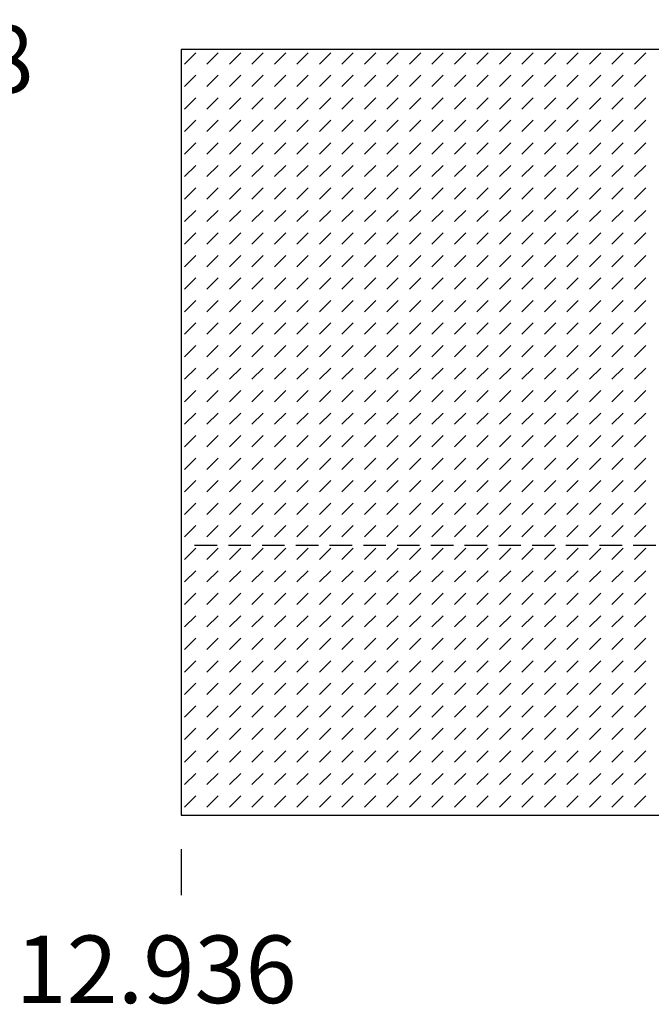
# Model space of a CAD drawing. Units: inches. Extents: x 161 to 1108, y 0 to 841.
# Drawn here: x 875 to 915, y 542 to 604 of the extents above; entities that cross this region are included whole.
import ezdxf

# ---------------------------------------------------------------- set-up
doc = ezdxf.new("R2010")
doc.units = ezdxf.units.IN
doc.header["$MEASUREMENT"] = 0
doc.linetypes.add('AI-Linetype-96', pattern=[2.133944, 1.422629, -0.711315])
doc.layers.add('Default', color=7, linetype='Continuous')

# ---------------------------------------------------------------- blocks, each defined once
blk = doc.blocks.new('block 291')
at = {"layer": 'Default', "lineweight": 0}
for points in [[(885.18, 553.933), (953.465, 553.933), (953.465, 602.302), (885.18, 602.302), (885.18, 553.933), (885.18, 553.933)], [(885.391, 601.391), (886.102, 602.102)], [(886.812, 601.391), (887.523, 602.102)], [(888.235, 601.391), (888.947, 602.102)], [(889.658, 601.391), (890.369, 602.102)], [(891.08, 601.391), (891.792, 602.102)], [(892.504, 601.391), (893.215, 602.102)], [(893.926, 601.391), (894.637, 602.102)], [(895.349, 601.391), (896.061, 602.102)], [(896.771, 601.391), (897.482, 602.102)], [(898.193, 601.391), (898.905, 602.102)], [(899.616, 601.391), (900.328, 602.102)], [(901.039, 601.391), (901.75, 602.102)], [(902.461, 601.391), (903.173, 602.102)], [(903.885, 601.391), (904.596, 602.102)], [(905.307, 601.391), (906.018, 602.102)], [(906.729, 601.391), (907.441, 602.102)], [(908.152, 601.391), (908.863, 602.102)], [(909.574, 601.391), (910.286, 602.102)], [(910.998, 601.391), (911.709, 602.102)], [(912.42, 601.391), (913.131, 602.102)], [(913.843, 601.391), (914.555, 602.102)], [(885.391, 599.968), (886.102, 600.679)], [(886.812, 599.968), (887.523, 600.679)], [(888.235, 599.968), (888.947, 600.679)], [(889.658, 599.968), (890.369, 600.679)], [(891.08, 599.968), (891.792, 600.679)], [(892.504, 599.968), (893.215, 600.679)], [(893.926, 599.968), (894.637, 600.679)], [(895.349, 599.968), (896.061, 600.679)], [(896.771, 599.968), (897.482, 600.679)], [(898.193, 599.968), (898.905, 600.679)], [(899.616, 599.968), (900.328, 600.679)], [(901.039, 599.968), (901.75, 600.679)], [(902.461, 599.968), (903.173, 600.679)], [(903.885, 599.968), (904.596, 600.679)], [(905.307, 599.968), (906.018, 600.679)], [(906.729, 599.968), (907.441, 600.679)], [(908.152, 599.968), (908.863, 600.679)], [(909.574, 599.968), (910.286, 600.679)], [(910.998, 599.968), (911.709, 600.679)], [(912.42, 599.968), (913.131, 600.679)], [(913.843, 599.968), (914.555, 600.679)], [(885.391, 598.545), (886.102, 599.256)], [(886.812, 598.545), (887.523, 599.256)], [(888.235, 598.545), (888.947, 599.256)], [(889.658, 598.545), (890.369, 599.256)], [(891.08, 598.545), (891.792, 599.256)], [(892.504, 598.545), (893.215, 599.256)], [(893.926, 598.545), (894.637, 599.256)], [(895.349, 598.545), (896.061, 599.256)], [(896.771, 598.545), (897.482, 599.256)], [(898.193, 598.545), (898.905, 599.256)], [(899.616, 598.545), (900.328, 599.256)], [(901.039, 598.545), (901.75, 599.256)], [(902.461, 598.545), (903.173, 599.256)], [(903.885, 598.545), (904.596, 599.256)], [(905.307, 598.545), (906.018, 599.256)], [(906.729, 598.545), (907.441, 599.256)], [(908.152, 598.545), (908.863, 599.256)], [(909.574, 598.545), (910.286, 599.256)], [(910.998, 598.545), (911.709, 599.256)], [(912.42, 598.545), (913.131, 599.256)], [(913.843, 598.545), (914.555, 599.256)], [(885.391, 597.123), (886.102, 597.834)], [(886.812, 597.123), (887.523, 597.834)], [(888.235, 597.123), (888.947, 597.834)], [(889.658, 597.123), (890.369, 597.834)], [(891.08, 597.123), (891.792, 597.834)], [(892.504, 597.123), (893.215, 597.834)], [(893.926, 597.123), (894.637, 597.834)], [(895.349, 597.123), (896.061, 597.834)], [(896.771, 597.123), (897.482, 597.834)], [(898.193, 597.123), (898.905, 597.834)], [(899.616, 597.123), (900.328, 597.834)], [(901.039, 597.123), (901.75, 597.834)], [(902.461, 597.123), (903.173, 597.834)], [(903.885, 597.123), (904.596, 597.834)], [(905.307, 597.123), (906.018, 597.834)], [(906.729, 597.123), (907.441, 597.834)], [(908.152, 597.123), (908.863, 597.834)], [(909.574, 597.123), (910.286, 597.834)], [(910.998, 597.123), (911.709, 597.834)], [(912.42, 597.123), (913.131, 597.834)], [(913.843, 597.123), (914.555, 597.834)], [(885.391, 595.7), (886.102, 596.411)], [(886.812, 595.7), (887.523, 596.411)], [(888.235, 595.7), (888.947, 596.411)], [(889.658, 595.7), (890.369, 596.411)], [(891.08, 595.7), (891.792, 596.411)], [(892.504, 595.7), (893.215, 596.411)], [(893.926, 595.7), (894.637, 596.411)], [(895.349, 595.7), (896.061, 596.411)], [(896.771, 595.7), (897.482, 596.411)], [(898.193, 595.7), (898.905, 596.411)], [(899.616, 595.7), (900.328, 596.411)], [(901.039, 595.7), (901.75, 596.411)], [(902.461, 595.7), (903.173, 596.411)], [(903.885, 595.7), (904.596, 596.411)], [(905.307, 595.7), (906.018, 596.411)], [(906.729, 595.7), (907.441, 596.411)], [(908.152, 595.7), (908.863, 596.411)], [(909.574, 595.7), (910.286, 596.411)], [(910.998, 595.7), (911.709, 596.411)], [(912.42, 595.7), (913.131, 596.411)], [(913.843, 595.7), (914.555, 596.411)], [(885.391, 594.277), (886.102, 594.989)], [(886.812, 594.277), (887.523, 594.989)], [(888.235, 594.277), (888.947, 594.989)], [(889.658, 594.277), (890.369, 594.989)], [(891.08, 594.277), (891.792, 594.989)], [(892.504, 594.277), (893.215, 594.989)], [(893.926, 594.277), (894.637, 594.989)], [(895.349, 594.277), (896.061, 594.989)], [(896.771, 594.277), (897.482, 594.989)], [(898.193, 594.277), (898.905, 594.989)], [(899.616, 594.277), (900.328, 594.989)], [(901.039, 594.277), (901.75, 594.989)], [(902.461, 594.277), (903.173, 594.989)], [(903.885, 594.277), (904.596, 594.989)], [(905.307, 594.277), (906.018, 594.989)], [(906.729, 594.277), (907.441, 594.989)], [(908.152, 594.277), (908.863, 594.989)], [(909.574, 594.277), (910.286, 594.989)], [(910.998, 594.277), (911.709, 594.989)], [(912.42, 594.277), (913.131, 594.989)], [(913.843, 594.277), (914.555, 594.989)], [(885.391, 592.854), (886.102, 593.566)], [(886.812, 592.854), (887.523, 593.566)], [(888.235, 592.854), (888.947, 593.566)], [(889.658, 592.854), (890.369, 593.566)], [(891.08, 592.854), (891.792, 593.566)], [(892.504, 592.854), (893.215, 593.566)], [(893.926, 592.854), (894.637, 593.566)], [(895.349, 592.854), (896.061, 593.566)], [(896.771, 592.854), (897.482, 593.566)], [(898.193, 592.854), (898.905, 593.566)], [(899.616, 592.854), (900.328, 593.566)], [(901.039, 592.854), (901.75, 593.566)], [(902.461, 592.854), (903.173, 593.566)], [(903.885, 592.854), (904.596, 593.566)], [(905.307, 592.854), (906.018, 593.566)], [(906.729, 592.854), (907.441, 593.566)], [(908.152, 592.854), (908.863, 593.566)], [(909.574, 592.854), (910.286, 593.566)], [(910.998, 592.854), (911.709, 593.566)], [(912.42, 592.854), (913.131, 593.566)], [(913.843, 592.854), (914.555, 593.566)], [(885.391, 591.432), (886.102, 592.144)], [(886.812, 591.432), (887.523, 592.144)], [(888.235, 591.432), (888.947, 592.144)], [(889.658, 591.432), (890.369, 592.144)], [(891.08, 591.432), (891.792, 592.144)], [(892.504, 591.432), (893.215, 592.144)], [(893.926, 591.432), (894.637, 592.144)], [(895.349, 591.432), (896.061, 592.144)], [(896.771, 591.432), (897.482, 592.144)], [(898.193, 591.432), (898.905, 592.144)], [(899.616, 591.432), (900.328, 592.144)], [(901.039, 591.432), (901.75, 592.144)], [(902.461, 591.432), (903.173, 592.144)], [(903.885, 591.432), (904.596, 592.144)], [(905.307, 591.432), (906.018, 592.144)], [(906.729, 591.432), (907.441, 592.144)], [(908.152, 591.432), (908.863, 592.144)], [(909.574, 591.432), (910.286, 592.144)], [(910.998, 591.432), (911.709, 592.144)], [(912.42, 591.432), (913.131, 592.144)], [(913.843, 591.432), (914.555, 592.144)], [(885.391, 590.009), (886.102, 590.721)], [(886.812, 590.009), (887.523, 590.721)], [(888.235, 590.009), (888.947, 590.721)], [(889.658, 590.009), (890.369, 590.721)], [(891.08, 590.009), (891.792, 590.721)], [(892.504, 590.009), (893.215, 590.721)], [(893.926, 590.009), (894.637, 590.721)], [(895.349, 590.009), (896.061, 590.721)], [(896.771, 590.009), (897.482, 590.721)], [(898.193, 590.009), (898.905, 590.721)], [(899.616, 590.009), (900.328, 590.721)], [(901.039, 590.009), (901.75, 590.721)], [(902.461, 590.009), (903.173, 590.721)], [(903.885, 590.009), (904.596, 590.721)], [(905.307, 590.009), (906.018, 590.721)], [(906.729, 590.009), (907.441, 590.721)], [(908.152, 590.009), (908.863, 590.721)], [(909.574, 590.009), (910.286, 590.721)], [(910.998, 590.009), (911.709, 590.721)], [(912.42, 590.009), (913.131, 590.721)], [(913.843, 590.009), (914.555, 590.721)], [(885.391, 588.587), (886.102, 589.298)], [(886.812, 588.587), (887.523, 589.298)], [(888.235, 588.587), (888.947, 589.298)], [(889.658, 588.587), (890.369, 589.298)], [(891.08, 588.587), (891.792, 589.298)], [(892.504, 588.587), (893.215, 589.298)], [(893.926, 588.587), (894.637, 589.298)], [(895.349, 588.587), (896.061, 589.298)], [(896.771, 588.587), (897.482, 589.298)], [(898.193, 588.587), (898.905, 589.298)], [(899.616, 588.587), (900.328, 589.298)], [(901.039, 588.587), (901.75, 589.298)], [(902.461, 588.587), (903.173, 589.298)], [(903.885, 588.587), (904.596, 589.298)], [(905.307, 588.587), (906.018, 589.298)], [(906.729, 588.587), (907.441, 589.298)], [(908.152, 588.587), (908.863, 589.298)], [(909.574, 588.587), (910.286, 589.298)], [(910.998, 588.587), (911.709, 589.298)], [(912.42, 588.587), (913.131, 589.298)], [(913.843, 588.587), (914.555, 589.298)], [(885.391, 587.164), (886.102, 587.875)], [(886.812, 587.164), (887.523, 587.875)], [(888.235, 587.164), (888.947, 587.875)], [(889.658, 587.164), (890.369, 587.875)], [(891.08, 587.164), (891.792, 587.875)], [(892.504, 587.164), (893.215, 587.875)], [(893.926, 587.164), (894.637, 587.875)], [(895.349, 587.164), (896.061, 587.875)], [(896.771, 587.164), (897.482, 587.875)], [(898.193, 587.164), (898.905, 587.875)], [(899.616, 587.164), (900.328, 587.875)], [(901.039, 587.164), (901.75, 587.875)], [(902.461, 587.164), (903.173, 587.875)], [(903.885, 587.164), (904.596, 587.875)], [(905.307, 587.164), (906.018, 587.875)], [(906.729, 587.164), (907.441, 587.875)], [(908.152, 587.164), (908.863, 587.875)], [(909.574, 587.164), (910.286, 587.875)], [(910.998, 587.164), (911.709, 587.875)], [(912.42, 587.164), (913.131, 587.875)], [(913.843, 587.164), (914.555, 587.875)], [(885.391, 585.741), (886.102, 586.453)], [(886.812, 585.741), (887.523, 586.453)], [(888.235, 585.741), (888.947, 586.453)], [(889.658, 585.741), (890.369, 586.453)], [(891.08, 585.741), (891.792, 586.453)], [(892.504, 585.741), (893.215, 586.453)], [(893.926, 585.741), (894.637, 586.453)], [(895.349, 585.741), (896.061, 586.453)], [(896.771, 585.741), (897.482, 586.453)], [(898.193, 585.741), (898.905, 586.453)], [(899.616, 585.741), (900.328, 586.453)], [(901.039, 585.741), (901.75, 586.453)], [(902.461, 585.741), (903.173, 586.453)], [(903.885, 585.741), (904.596, 586.453)], [(905.307, 585.741), (906.018, 586.453)], [(906.729, 585.741), (907.441, 586.453)], [(908.152, 585.741), (908.863, 586.453)], [(909.574, 585.741), (910.286, 586.453)], [(910.998, 585.741), (911.709, 586.453)], [(912.42, 585.741), (913.131, 586.453)], [(913.843, 585.741), (914.555, 586.453)], [(885.391, 584.319), (886.102, 585.03)], [(886.812, 584.319), (887.523, 585.03)], [(888.235, 584.319), (888.947, 585.03)], [(889.658, 584.319), (890.369, 585.03)], [(891.08, 584.319), (891.792, 585.03)], [(892.504, 584.319), (893.215, 585.03)], [(893.926, 584.319), (894.637, 585.03)], [(895.349, 584.319), (896.061, 585.03)], [(896.771, 584.319), (897.482, 585.03)], [(898.193, 584.319), (898.905, 585.03)], [(899.616, 584.319), (900.328, 585.03)], [(901.039, 584.319), (901.75, 585.03)], [(902.461, 584.319), (903.173, 585.03)], [(903.885, 584.319), (904.596, 585.03)], [(905.307, 584.319), (906.018, 585.03)], [(906.729, 584.319), (907.441, 585.03)], [(908.152, 584.319), (908.863, 585.03)], [(909.574, 584.319), (910.286, 585.03)], [(910.998, 584.319), (911.709, 585.03)], [(912.42, 584.319), (913.131, 585.03)], [(913.843, 584.319), (914.555, 585.03)], [(885.391, 582.896), (886.102, 583.607)], [(886.812, 582.896), (887.523, 583.607)], [(888.235, 582.896), (888.947, 583.607)], [(889.658, 582.896), (890.369, 583.607)], [(891.08, 582.896), (891.792, 583.607)], [(892.504, 582.896), (893.215, 583.607)], [(893.926, 582.896), (894.637, 583.607)], [(895.349, 582.896), (896.061, 583.607)], [(896.771, 582.896), (897.482, 583.607)], [(898.193, 582.896), (898.905, 583.607)], [(899.616, 582.896), (900.328, 583.607)], [(901.039, 582.896), (901.75, 583.607)], [(902.461, 582.896), (903.173, 583.607)], [(903.885, 582.896), (904.596, 583.607)], [(905.307, 582.896), (906.018, 583.607)], [(906.729, 582.896), (907.441, 583.607)], [(908.152, 582.896), (908.863, 583.607)], [(909.574, 582.896), (910.286, 583.607)], [(910.998, 582.896), (911.709, 583.607)], [(912.42, 582.896), (913.131, 583.607)], [(913.843, 582.896), (914.555, 583.607)], [(885.391, 581.474), (886.102, 582.185)], [(886.812, 581.474), (887.523, 582.185)], [(888.235, 581.474), (888.947, 582.185)], [(889.658, 581.474), (890.369, 582.185)], [(891.08, 581.474), (891.792, 582.185)], [(892.504, 581.474), (893.215, 582.185)], [(893.926, 581.474), (894.637, 582.185)], [(895.349, 581.474), (896.061, 582.185)], [(896.771, 581.474), (897.482, 582.185)], [(898.193, 581.474), (898.905, 582.185)], [(899.616, 581.474), (900.328, 582.185)], [(901.039, 581.474), (901.75, 582.185)], [(902.461, 581.474), (903.173, 582.185)], [(903.885, 581.474), (904.596, 582.185)], [(905.307, 581.474), (906.018, 582.185)], [(906.729, 581.474), (907.441, 582.185)], [(908.152, 581.474), (908.863, 582.185)], [(909.574, 581.474), (910.286, 582.185)], [(910.998, 581.474), (911.709, 582.185)], [(912.42, 581.474), (913.131, 582.185)], [(913.843, 581.474), (914.555, 582.185)], [(885.391, 580.051), (886.102, 580.762)], [(886.812, 580.051), (887.523, 580.762)], [(888.235, 580.051), (888.947, 580.762)], [(889.658, 580.051), (890.369, 580.762)], [(891.08, 580.051), (891.792, 580.762)], [(892.504, 580.051), (893.215, 580.762)], [(893.926, 580.051), (894.637, 580.762)], [(895.349, 580.051), (896.061, 580.762)], [(896.771, 580.051), (897.482, 580.762)], [(898.193, 580.051), (898.905, 580.762)], [(899.616, 580.051), (900.328, 580.762)], [(901.039, 580.051), (901.75, 580.762)], [(902.461, 580.051), (903.173, 580.762)], [(903.885, 580.051), (904.596, 580.762)], [(905.307, 580.051), (906.018, 580.762)], [(906.729, 580.051), (907.441, 580.762)], [(908.152, 580.051), (908.863, 580.762)], [(909.574, 580.051), (910.286, 580.762)], [(910.998, 580.051), (911.709, 580.762)], [(912.42, 580.051), (913.131, 580.762)], [(913.843, 580.051), (914.555, 580.762)], [(885.391, 578.628), (886.102, 579.34)], [(886.812, 578.628), (887.523, 579.34)], [(888.235, 578.628), (888.947, 579.34)], [(889.658, 578.628), (890.369, 579.34)], [(891.08, 578.628), (891.792, 579.34)], [(892.504, 578.628), (893.215, 579.34)], [(893.926, 578.628), (894.637, 579.34)], [(895.349, 578.628), (896.061, 579.34)], [(896.771, 578.628), (897.482, 579.34)], [(898.193, 578.628), (898.905, 579.34)], [(899.616, 578.628), (900.328, 579.34)], [(901.039, 578.628), (901.75, 579.34)], [(902.461, 578.628), (903.173, 579.34)], [(903.885, 578.628), (904.596, 579.34)], [(905.307, 578.628), (906.018, 579.34)], [(906.729, 578.628), (907.441, 579.34)], [(908.152, 578.628), (908.863, 579.34)], [(909.574, 578.628), (910.286, 579.34)], [(910.998, 578.628), (911.709, 579.34)], [(912.42, 578.628), (913.131, 579.34)], [(913.843, 578.628), (914.555, 579.34)], [(885.391, 577.206), (886.102, 577.917)], [(886.812, 577.206), (887.523, 577.917)], [(888.235, 577.206), (888.947, 577.917)], [(889.658, 577.206), (890.369, 577.917)], [(891.08, 577.206), (891.792, 577.917)], [(892.504, 577.206), (893.215, 577.917)], [(893.926, 577.206), (894.637, 577.917)], [(895.349, 577.206), (896.061, 577.917)], [(896.771, 577.206), (897.482, 577.917)], [(898.193, 577.206), (898.905, 577.917)], [(899.616, 577.206), (900.328, 577.917)], [(901.039, 577.206), (901.75, 577.917)], [(902.461, 577.206), (903.173, 577.917)], [(903.885, 577.206), (904.596, 577.917)], [(905.307, 577.206), (906.018, 577.917)], [(906.729, 577.206), (907.441, 577.917)], [(908.152, 577.206), (908.863, 577.917)], [(909.574, 577.206), (910.286, 577.917)], [(910.998, 577.206), (911.709, 577.917)], [(912.42, 577.206), (913.131, 577.917)], [(913.843, 577.206), (914.555, 577.917)], [(885.391, 575.783), (886.102, 576.494)], [(886.812, 575.783), (887.523, 576.494)], [(888.235, 575.783), (888.947, 576.494)], [(889.658, 575.783), (890.369, 576.494)], [(891.08, 575.783), (891.792, 576.494)], [(892.504, 575.783), (893.215, 576.494)], [(893.926, 575.783), (894.637, 576.494)], [(895.349, 575.783), (896.061, 576.494)], [(896.771, 575.783), (897.482, 576.494)], [(898.193, 575.783), (898.905, 576.494)], [(899.616, 575.783), (900.328, 576.494)], [(901.039, 575.783), (901.75, 576.494)], [(902.461, 575.783), (903.173, 576.494)], [(903.885, 575.783), (904.596, 576.494)], [(905.307, 575.783), (906.018, 576.494)], [(906.729, 575.783), (907.441, 576.494)], [(908.152, 575.783), (908.863, 576.494)], [(909.574, 575.783), (910.286, 576.494)], [(910.998, 575.783), (911.709, 576.494)], [(912.42, 575.783), (913.131, 576.494)], [(913.843, 575.783), (914.555, 576.494)], [(885.391, 574.36), (886.102, 575.072)], [(886.812, 574.36), (887.523, 575.072)], [(888.235, 574.36), (888.947, 575.072)], [(889.658, 574.36), (890.369, 575.072)], [(891.08, 574.36), (891.792, 575.072)], [(892.504, 574.36), (893.215, 575.072)], [(893.926, 574.36), (894.637, 575.072)], [(895.349, 574.36), (896.061, 575.072)], [(896.771, 574.36), (897.482, 575.072)], [(898.193, 574.36), (898.905, 575.072)], [(899.616, 574.36), (900.328, 575.072)], [(901.039, 574.36), (901.75, 575.072)], [(902.461, 574.36), (903.173, 575.072)], [(903.885, 574.36), (904.596, 575.072)], [(905.307, 574.36), (906.018, 575.072)], [(906.729, 574.36), (907.441, 575.072)], [(908.152, 574.36), (908.863, 575.072)], [(909.574, 574.36), (910.286, 575.072)], [(910.998, 574.36), (911.709, 575.072)], [(912.42, 574.36), (913.131, 575.072)], [(913.843, 574.36), (914.555, 575.072)], [(885.391, 572.938), (886.102, 573.649)], [(886.812, 572.938), (887.523, 573.649)], [(888.235, 572.938), (888.947, 573.649)], [(889.658, 572.938), (890.369, 573.649)], [(891.08, 572.938), (891.792, 573.649)], [(892.504, 572.938), (893.215, 573.649)], [(893.926, 572.938), (894.637, 573.649)], [(895.349, 572.938), (896.061, 573.649)], [(896.771, 572.938), (897.482, 573.649)], [(898.193, 572.938), (898.905, 573.649)], [(899.616, 572.938), (900.328, 573.649)], [(901.039, 572.938), (901.75, 573.649)], [(902.461, 572.938), (903.173, 573.649)], [(903.885, 572.938), (904.596, 573.649)], [(905.307, 572.938), (906.018, 573.649)], [(906.729, 572.938), (907.441, 573.649)], [(908.152, 572.938), (908.863, 573.649)], [(909.574, 572.938), (910.286, 573.649)], [(910.998, 572.938), (911.709, 573.649)], [(912.42, 572.938), (913.131, 573.649)], [(913.843, 572.938), (914.555, 573.649)], [(885.391, 571.515), (886.102, 572.227)], [(886.812, 571.515), (887.523, 572.227)], [(888.235, 571.515), (888.947, 572.227)], [(889.658, 571.515), (890.369, 572.227)], [(891.08, 571.515), (891.792, 572.227)], [(892.504, 571.515), (893.215, 572.227)], [(893.926, 571.515), (894.637, 572.227)], [(895.349, 571.515), (896.061, 572.227)], [(896.771, 571.515), (897.482, 572.227)], [(898.193, 571.515), (898.905, 572.227)], [(899.616, 571.515), (900.328, 572.227)], [(901.039, 571.515), (901.75, 572.227)], [(902.461, 571.515), (903.173, 572.227)], [(903.885, 571.515), (904.596, 572.227)], [(905.307, 571.515), (906.018, 572.227)], [(906.729, 571.515), (907.441, 572.227)], [(908.152, 571.515), (908.863, 572.227)], [(909.574, 571.515), (910.286, 572.227)], [(910.998, 571.515), (911.709, 572.227)], [(912.42, 571.515), (913.131, 572.227)], [(913.843, 571.515), (914.555, 572.227)], [(885.391, 570.093), (886.102, 570.804)], [(886.812, 570.093), (887.523, 570.804)], [(888.235, 570.093), (888.947, 570.804)], [(889.658, 570.093), (890.369, 570.804)], [(891.08, 570.093), (891.792, 570.804)], [(892.504, 570.093), (893.215, 570.804)], [(893.926, 570.093), (894.637, 570.804)], [(895.349, 570.093), (896.061, 570.804)], [(896.771, 570.093), (897.482, 570.804)], [(898.193, 570.093), (898.905, 570.804)], [(899.616, 570.093), (900.328, 570.804)], [(901.039, 570.093), (901.75, 570.804)], [(902.461, 570.093), (903.173, 570.804)], [(903.885, 570.093), (904.596, 570.804)], [(905.307, 570.093), (906.018, 570.804)], [(906.729, 570.093), (907.441, 570.804)], [(908.152, 570.093), (908.863, 570.804)], [(909.574, 570.093), (910.286, 570.804)], [(910.998, 570.093), (911.709, 570.804)], [(912.42, 570.093), (913.131, 570.804)], [(913.843, 570.093), (914.555, 570.804)], [(885.391, 568.67), (886.102, 569.381)], [(886.812, 568.67), (887.523, 569.381)], [(888.235, 568.67), (888.947, 569.381)], [(889.658, 568.67), (890.369, 569.381)], [(891.08, 568.67), (891.792, 569.381)], [(892.504, 568.67), (893.215, 569.381)], [(893.926, 568.67), (894.637, 569.381)], [(895.349, 568.67), (896.061, 569.381)], [(896.771, 568.67), (897.482, 569.381)], [(898.193, 568.67), (898.905, 569.381)], [(899.616, 568.67), (900.328, 569.381)], [(901.039, 568.67), (901.75, 569.381)], [(902.461, 568.67), (903.173, 569.381)], [(903.885, 568.67), (904.596, 569.381)], [(905.307, 568.67), (906.018, 569.381)], [(906.729, 568.67), (907.441, 569.381)], [(908.152, 568.67), (908.863, 569.381)], [(909.574, 568.67), (910.286, 569.381)], [(910.998, 568.67), (911.709, 569.381)], [(912.42, 568.67), (913.131, 569.381)], [(913.843, 568.67), (914.555, 569.381)], [(885.391, 567.247), (886.102, 567.958)], [(886.812, 567.247), (887.523, 567.958)], [(888.235, 567.247), (888.947, 567.958)], [(889.658, 567.247), (890.369, 567.958)], [(891.08, 567.247), (891.792, 567.958)], [(892.504, 567.247), (893.215, 567.958)], [(893.926, 567.247), (894.637, 567.958)], [(895.349, 567.247), (896.061, 567.958)], [(896.771, 567.247), (897.482, 567.958)], [(898.193, 567.247), (898.905, 567.958)], [(899.616, 567.247), (900.328, 567.958)], [(901.039, 567.247), (901.75, 567.958)], [(902.461, 567.247), (903.173, 567.958)], [(903.885, 567.247), (904.596, 567.958)], [(905.307, 567.247), (906.018, 567.958)], [(906.729, 567.247), (907.441, 567.958)], [(908.152, 567.247), (908.863, 567.958)], [(909.574, 567.247), (910.286, 567.958)], [(910.998, 567.247), (911.709, 567.958)], [(912.42, 567.247), (913.131, 567.958)], [(913.843, 567.247), (914.555, 567.958)], [(885.391, 565.825), (886.102, 566.536)], [(886.812, 565.825), (887.523, 566.536)], [(888.235, 565.825), (888.947, 566.536)], [(889.658, 565.825), (890.369, 566.536)], [(891.08, 565.825), (891.792, 566.536)], [(892.504, 565.825), (893.215, 566.536)], [(893.926, 565.825), (894.637, 566.536)], [(895.349, 565.825), (896.061, 566.536)], [(896.771, 565.825), (897.482, 566.536)], [(898.193, 565.825), (898.905, 566.536)], [(899.616, 565.825), (900.328, 566.536)], [(901.039, 565.825), (901.75, 566.536)], [(902.461, 565.825), (903.173, 566.536)], [(903.885, 565.825), (904.596, 566.536)], [(905.307, 565.825), (906.018, 566.536)], [(906.729, 565.825), (907.441, 566.536)], [(908.152, 565.825), (908.863, 566.536)], [(909.574, 565.825), (910.286, 566.536)], [(910.998, 565.825), (911.709, 566.536)], [(912.42, 565.825), (913.131, 566.536)], [(913.843, 565.825), (914.555, 566.536)], [(885.391, 564.402), (886.102, 565.113)], [(886.812, 564.402), (887.523, 565.113)], [(888.235, 564.402), (888.947, 565.113)], [(889.658, 564.402), (890.369, 565.113)], [(891.08, 564.402), (891.792, 565.113)], [(892.504, 564.402), (893.215, 565.113)], [(893.926, 564.402), (894.637, 565.113)], [(895.349, 564.402), (896.061, 565.113)], [(896.771, 564.402), (897.482, 565.113)], [(898.193, 564.402), (898.905, 565.113)], [(899.616, 564.402), (900.328, 565.113)], [(901.039, 564.402), (901.75, 565.113)], [(902.461, 564.402), (903.173, 565.113)], [(903.885, 564.402), (904.596, 565.113)], [(905.307, 564.402), (906.018, 565.113)], [(906.729, 564.402), (907.441, 565.113)], [(908.152, 564.402), (908.863, 565.113)], [(909.574, 564.402), (910.286, 565.113)], [(910.998, 564.402), (911.709, 565.113)], [(912.42, 564.402), (913.131, 565.113)], [(913.843, 564.402), (914.555, 565.113)], [(885.391, 562.979), (886.102, 563.691)], [(886.812, 562.979), (887.523, 563.691)], [(888.235, 562.979), (888.947, 563.691)], [(889.658, 562.979), (890.369, 563.691)], [(891.08, 562.979), (891.792, 563.691)], [(892.504, 562.979), (893.215, 563.691)], [(893.926, 562.979), (894.637, 563.691)], [(895.349, 562.979), (896.061, 563.691)], [(896.771, 562.979), (897.482, 563.691)], [(898.193, 562.979), (898.905, 563.691)], [(899.616, 562.979), (900.328, 563.691)], [(901.039, 562.979), (901.75, 563.691)], [(902.461, 562.979), (903.173, 563.691)], [(903.885, 562.979), (904.596, 563.691)], [(905.307, 562.979), (906.018, 563.691)], [(906.729, 562.979), (907.441, 563.691)], [(908.152, 562.979), (908.863, 563.691)], [(909.574, 562.979), (910.286, 563.691)], [(910.998, 562.979), (911.709, 563.691)], [(912.42, 562.979), (913.131, 563.691)], [(913.843, 562.979), (914.555, 563.691)], [(885.391, 561.557), (886.102, 562.268)], [(886.812, 561.557), (887.523, 562.268)], [(888.235, 561.557), (888.947, 562.268)], [(889.658, 561.557), (890.369, 562.268)], [(891.08, 561.557), (891.792, 562.268)], [(892.504, 561.557), (893.215, 562.268)], [(893.926, 561.557), (894.637, 562.268)], [(895.349, 561.557), (896.061, 562.268)], [(896.771, 561.557), (897.482, 562.268)], [(898.193, 561.557), (898.905, 562.268)], [(899.616, 561.557), (900.328, 562.268)], [(901.039, 561.557), (901.75, 562.268)], [(902.461, 561.557), (903.173, 562.268)], [(903.885, 561.557), (904.596, 562.268)], [(905.307, 561.557), (906.018, 562.268)], [(906.729, 561.557), (907.441, 562.268)], [(908.152, 561.557), (908.863, 562.268)], [(909.574, 561.557), (910.286, 562.268)], [(910.998, 561.557), (911.709, 562.268)], [(912.42, 561.557), (913.131, 562.268)], [(913.843, 561.557), (914.555, 562.268)], [(885.391, 560.134), (886.102, 560.846)], [(886.812, 560.134), (887.523, 560.846)], [(888.235, 560.134), (888.947, 560.846)], [(889.658, 560.134), (890.369, 560.846)], [(891.08, 560.134), (891.792, 560.846)], [(892.504, 560.134), (893.215, 560.846)], [(893.926, 560.134), (894.637, 560.846)], [(895.349, 560.134), (896.061, 560.846)], [(896.771, 560.134), (897.482, 560.846)], [(898.193, 560.134), (898.905, 560.846)], [(899.616, 560.134), (900.328, 560.846)], [(901.039, 560.134), (901.75, 560.846)], [(902.461, 560.134), (903.173, 560.846)], [(903.885, 560.134), (904.596, 560.846)], [(905.307, 560.134), (906.018, 560.846)], [(906.729, 560.134), (907.441, 560.846)], [(908.152, 560.134), (908.863, 560.846)], [(909.574, 560.134), (910.286, 560.846)], [(910.998, 560.134), (911.709, 560.846)], [(912.42, 560.134), (913.131, 560.846)], [(913.843, 560.134), (914.555, 560.846)], [(885.391, 558.711), (886.102, 559.423)], [(886.812, 558.711), (887.523, 559.423)], [(888.235, 558.711), (888.947, 559.423)], [(889.658, 558.711), (890.369, 559.423)], [(891.08, 558.711), (891.792, 559.423)], [(892.504, 558.711), (893.215, 559.423)], [(893.926, 558.711), (894.637, 559.423)], [(895.349, 558.711), (896.061, 559.423)], [(896.771, 558.711), (897.482, 559.423)], [(898.193, 558.711), (898.905, 559.423)], [(899.616, 558.711), (900.328, 559.423)], [(901.039, 558.711), (901.75, 559.423)], [(902.461, 558.711), (903.173, 559.423)], [(903.885, 558.711), (904.596, 559.423)], [(905.307, 558.711), (906.018, 559.423)], [(906.729, 558.711), (907.441, 559.423)], [(908.152, 558.711), (908.863, 559.423)], [(909.574, 558.711), (910.286, 559.423)], [(910.998, 558.711), (911.709, 559.423)], [(912.42, 558.711), (913.131, 559.423)], [(913.843, 558.711), (914.555, 559.423)], [(885.391, 557.289), (886.102, 558)], [(886.812, 557.289), (887.523, 558)], [(888.235, 557.289), (888.947, 558)], [(889.658, 557.289), (890.369, 558)], [(891.08, 557.289), (891.792, 558)], [(892.504, 557.289), (893.215, 558)], [(893.926, 557.289), (894.637, 558)], [(895.349, 557.289), (896.061, 558)], [(896.771, 557.289), (897.482, 558)], [(898.193, 557.289), (898.905, 558)], [(899.616, 557.289), (900.328, 558)], [(901.039, 557.289), (901.75, 558)], [(902.461, 557.289), (903.173, 558)], [(903.885, 557.289), (904.596, 558)], [(905.307, 557.289), (906.018, 558)], [(906.729, 557.289), (907.441, 558)], [(908.152, 557.289), (908.863, 558)], [(909.574, 557.289), (910.286, 558)], [(910.998, 557.289), (911.709, 558)], [(912.42, 557.289), (913.131, 558)], [(913.843, 557.289), (914.555, 558)], [(885.391, 555.866), (886.102, 556.578)], [(886.812, 555.866), (887.523, 556.578)], [(888.235, 555.866), (888.947, 556.578)], [(889.658, 555.866), (890.369, 556.578)], [(891.08, 555.866), (891.792, 556.578)], [(892.504, 555.866), (893.215, 556.578)], [(893.926, 555.866), (894.637, 556.578)], [(895.349, 555.866), (896.061, 556.578)], [(896.771, 555.866), (897.482, 556.578)], [(898.193, 555.866), (898.905, 556.578)], [(899.616, 555.866), (900.328, 556.578)], [(901.039, 555.866), (901.75, 556.578)], [(902.461, 555.866), (903.173, 556.578)], [(903.885, 555.866), (904.596, 556.578)], [(905.307, 555.866), (906.018, 556.578)], [(906.729, 555.866), (907.441, 556.578)], [(908.152, 555.866), (908.863, 556.578)], [(909.574, 555.866), (910.286, 556.578)], [(910.998, 555.866), (911.709, 556.578)], [(912.42, 555.866), (913.131, 556.578)], [(913.843, 555.866), (914.555, 556.578)], [(885.391, 554.444), (886.102, 555.155)], [(886.812, 554.444), (887.523, 555.155)], [(888.235, 554.444), (888.947, 555.155)], [(889.658, 554.444), (890.369, 555.155)], [(891.08, 554.444), (891.792, 555.155)], [(892.504, 554.444), (893.215, 555.155)], [(893.926, 554.444), (894.637, 555.155)], [(895.349, 554.444), (896.061, 555.155)], [(896.771, 554.444), (897.482, 555.155)], [(898.193, 554.444), (898.905, 555.155)], [(899.616, 554.444), (900.328, 555.155)], [(901.039, 554.444), (901.75, 555.155)], [(902.461, 554.444), (903.173, 555.155)], [(903.885, 554.444), (904.596, 555.155)], [(905.307, 554.444), (906.018, 555.155)], [(906.729, 554.444), (907.441, 555.155)], [(908.152, 554.444), (908.863, 555.155)], [(909.574, 554.444), (910.286, 555.155)], [(910.998, 554.444), (911.709, 555.155)], [(912.42, 554.444), (913.131, 555.155)], [(913.843, 554.444), (914.555, 555.155)]]:
    blk.add_lwpolyline(points, dxfattribs=at)
blk = doc.blocks.new('block 335')
at = {"layer": 'Default', "color": 7, "linetype": 'AI-Linetype-96', "lineweight": 25}
blk.add_lwpolyline([(886.031, 571.002), (952.041, 571.002)], dxfattribs=at)
blk = doc.blocks.new('block 347')
at = {"layer": 'Default', "color": 7, "insert": (859.33, 599.568), "char_height": 4.26789, "attachment_point": 7}
blk.add_mtext('\\fArial|b0|i0|c0|p34;\\W1;20 1/8', dxfattribs=at)
blk = doc.blocks.new('block 339')
at = {"layer": 'Default'}
blk.add_blockref('block 347', (0, 0), dxfattribs=at)
blk = doc.blocks.new('block 435')
at = {"layer": 'Default', "color": 7, "lineweight": 25}
blk.add_lwpolyline([(885.178, 551.797), (885.178, 548.891)], dxfattribs=at)
blk = doc.blocks.new('block 436')
at = {"layer": 'Default', "color": 7, "insert": (874.707, 542.062), "char_height": 4.26789, "attachment_point": 7}
blk.add_mtext('\\fArial|b0|i0|c0|p34;\\W1;12.936', dxfattribs=at)
blk = doc.blocks.new('block 434')
at = {"layer": 'Default'}
for name in ['block 435', 'block 436']:
    blk.add_blockref(name, (0, 0), dxfattribs=at)
blk = doc.blocks.new('block 546')
at = {"layer": 'Default', "color": 7, "lineweight": 25}
blk.add_lwpolyline([(953.465, 602.3), (885.178, 602.3)], dxfattribs=at)
blk = doc.blocks.new('block 547')
at = {"layer": 'Default', "color": 7, "lineweight": 25}
blk.add_lwpolyline([(885.178, 602.3), (885.178, 553.931)], dxfattribs=at)
blk = doc.blocks.new('block 548')
at = {"layer": 'Default', "color": 7, "lineweight": 25}
blk.add_lwpolyline([(885.178, 553.931), (953.465, 553.931)], dxfattribs=at)
blk = doc.blocks.new('block 502')
at = {"layer": 'Default'}
for name in ['block 546', 'block 547', 'block 548']:
    blk.add_blockref(name, (0, 0), dxfattribs=at)

msp = doc.modelspace()

# ---------------------------------------------------------------- block references
at = {"layer": 'Default'}
for name in ['block 502', 'block 339', 'block 291', 'block 335', 'block 434']:
    msp.add_blockref(name, (0, 0), dxfattribs=at)

doc.saveas('drawing.dxf')
